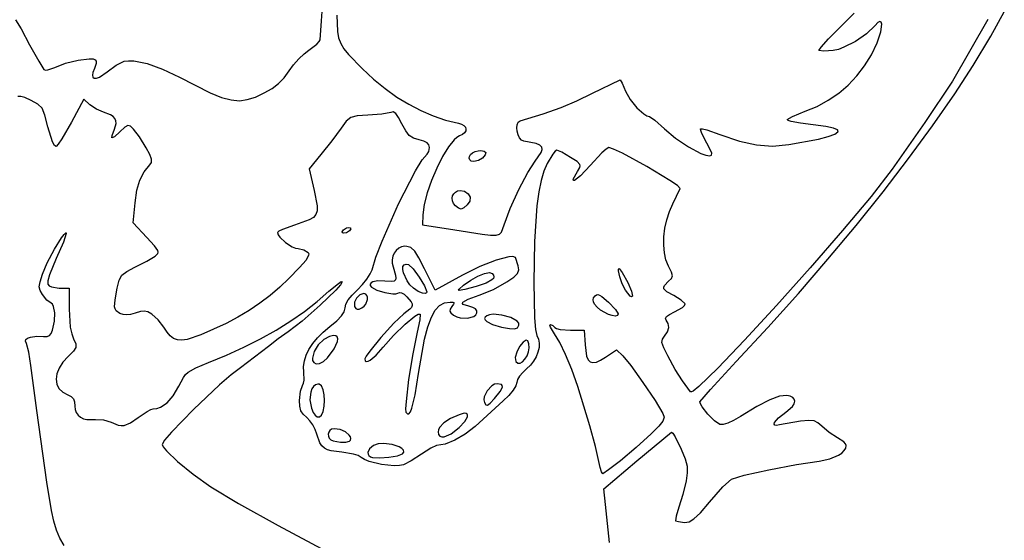
# Model space of a CAD drawing. Extents: x -97 to 313, y -48 to 345.
# Drawn here: x 74 to 299, y 71 to 190 of the extents above; entities that cross this region are included whole.
import ezdxf

# ---------------------------------------------------------------- set-up
doc = ezdxf.new("R2010")
doc.units = 0

msp = doc.modelspace()

# ---------------------------------------------------------------- linework, layer by layer
at = {"layer": 'Layer 1'}
for p, q in [((142.636875, 190.240625), (142.877282, 193.423772)), ((146.147014, 191.484167), (146.310977, 187.783822)), ((258.625068, 186.087482), (264.468681, 192.004514)), ((295.727332, 186.733994), (298.79628, 192.269014)), ((72.742688, 190.417455), (73.990064, 188.376083)), ((142.381111, 185.901458), (142.636875, 190.240625)), ((269.231181, 189.191111), (267.297923, 187.283302)), ((269.841355, 189.829478), (269.231181, 189.191111)), ((270.305037, 190.059017), (269.841355, 189.829478)), ((270.617125, 189.920975), (270.305037, 190.059017)), ((270.592798, 187.71381), (270.772515, 189.456595)), ((270.772515, 189.456595), (270.617125, 189.920975)), ((295.028056, 190.558125), (286.940639, 176.411736)), ((73.990064, 188.376083), (75.935417, 184.76375)), ((146.310977, 187.783822), (146.590458, 186.35708)), ((267.297923, 187.283302), (264.793553, 185.524594)), ((269.725069, 185.160625), (270.592798, 187.71381)), ((75.935417, 184.76375), (78.008922, 180.972502)), ((139.805833, 183.546667), (141.58304, 184.88149)), ((141.58304, 184.88149), (142.147238, 185.469322)), ((142.147238, 185.469322), (142.381111, 185.901458)), ((146.590458, 186.35708), (147.067851, 185.073892)), ((147.067851, 185.073892), (147.79284, 183.830209)), ((256.938044, 184.197614), (258.625068, 186.087482)), ((264.793553, 185.524594), (262.122336, 184.159371)), ((268.395293, 182.434595), (269.725069, 185.160625)), ((291.667128, 179.982342), (295.727332, 186.733994)), ((137.454849, 181.502006), (138.683626, 182.687719)), ((138.683626, 182.687719), (139.805833, 183.546667)), ((147.79284, 183.830209), (148.815106, 182.521982)), ((148.815106, 182.521982), (151.950208, 179.295694)), ((256.425347, 183.396736), (256.938044, 184.197614)), ((257.545365, 183.244372), (256.425347, 183.396736)), ((259.688542, 183.432014), (257.545365, 183.244372)), ((260.850494, 183.700685), (259.688542, 183.432014)), ((262.122336, 184.159371), (260.850494, 183.700685)), ((266.843131, 179.915272), (268.395293, 182.434595)), ((78.008922, 180.972502), (79.172153, 179.084028)), ((81.685694, 179.577917), (84.155083, 180.53504)), ((84.155083, 180.53504), (87.041596, 181.239248)), ((87.041596, 181.239248), (89.567468, 181.544943)), ((89.567468, 181.544943), (90.452111, 181.502849)), ((90.452111, 181.502849), (90.954931, 181.306528)), ((91.166614, 180.489529), (90.778542, 179.295694)), ((90.954931, 181.306528), (91.137062, 180.965755)), ((91.137062, 180.965755), (91.166614, 180.489529)), ((95.740779, 180.088361), (97.534236, 180.962569)), ((97.534236, 180.962569), (98.551404, 181.095034)), ((98.551404, 181.095034), (99.781253, 181.04449)), ((99.781253, 181.04449), (102.775125, 180.423895)), ((102.775125, 180.423895), (106.308119, 179.159824)), ((135.272639, 178.775347), (136.268266, 180.145794)), ((136.268266, 180.145794), (137.454849, 181.502006)), ((79.172153, 179.084028), (79.528839, 178.956228)), ((79.528839, 178.956228), (80.12108, 179.006157)), ((80.12108, 179.006157), (81.685694, 179.577917)), ((90.399019, 178.428553), (90.280792, 177.769279)), ((90.778542, 179.295694), (90.399019, 178.428553)), ((91.919069, 177.341997), (93.653681, 178.546042)), ((93.653681, 178.546042), (95.740779, 180.088361)), ((106.308119, 179.159824), (110.1725, 177.311319)), ((134.115356, 177.166689), (135.272639, 178.775347)), ((151.950208, 179.295694), (154.58792, 176.871324)), ((265.075712, 177.609348), (266.843131, 179.915272)), ((287.478611, 173.501319), (291.667128, 179.982342)), ((90.280792, 177.769279), (90.398771, 177.324429)), ((90.398771, 177.324429), (90.72787, 177.100561)), ((90.72787, 177.100561), (91.242999, 177.104231)), ((91.242999, 177.104231), (91.919069, 177.341997)), ((110.1725, 177.311319), (117.218207, 173.749983)), ((131.403783, 174.758098), (132.8685, 175.865529)), ((132.8685, 175.865529), (134.115356, 177.166689)), ((154.58792, 176.871324), (157.237221, 174.704781)), ((204.664028, 173.633611), (210.952292, 176.720417)), ((210.952292, 176.720417), (211.411933, 175.96441)), ((211.411933, 175.96441), (212.204653, 174.145139)), ((263.10016, 175.523515), (265.075712, 177.609348)), ((286.940639, 176.411736), (280.659284, 166.978464)), ((117.218207, 173.749983), (119.812455, 172.705773)), ((127.554321, 172.78609), (129.592917, 173.730625)), ((129.592917, 173.730625), (131.403783, 174.758098)), ((157.237221, 174.704781), (159.909068, 172.789854)), ((201.059305, 171.893806), (204.664028, 173.633611)), ((212.204653, 174.145139), (213.278515, 172.221972)), ((258.553168, 172.038889), (260.923604, 173.664465)), ((260.923604, 173.664465), (263.10016, 175.523515)), ((282.380682, 166.181321), (287.478611, 173.501319)), ((73.895882, 172.935612), (73.205182, 172.894309)), ((74.869926, 172.651226), (73.895882, 172.935612)), ((76.270556, 172.019653), (74.869926, 172.651226)), ((77.834584, 171.167149), (76.270556, 172.019653)), ((78.783891, 170.207187), (77.834584, 171.167149)), ((88.344375, 172.301875), (85.530972, 167.001389)), ((89.720208, 171.014236), (88.344375, 172.301875)), ((119.812455, 172.705773), (121.990808, 172.115245)), ((121.990808, 172.115245), (123.905649, 171.950433)), ((123.905649, 171.950433), (125.709359, 172.183371)), ((125.709359, 172.183371), (127.554321, 172.78609)), ((159.909068, 172.789854), (162.614418, 171.120332)), ((162.614418, 171.120332), (165.36423, 169.690005)), ((197.48557, 170.410284), (201.059305, 171.893806)), ((213.278515, 172.221972), (214.797036, 170.343244)), ((255.995981, 170.65348), (258.553168, 172.038889)), ((79.440055, 168.634308), (78.783891, 170.207187)), ((91.205281, 169.983255), (89.720208, 171.014236)), ((92.842292, 169.303264), (91.205281, 169.983255)), ((94.461436, 168.699124), (92.842292, 169.303264)), ((156.499171, 168.894173), (153.229028, 168.624167)), ((158.494236, 169.276806), (156.499171, 168.894173)), ((159.092916, 169.361324), (158.494236, 169.276806)), ((159.665009, 169.008107), (159.092916, 169.361324)), ((160.295535, 168.129986), (159.665009, 169.008107)), ((165.36423, 169.690005), (168.169459, 168.492662)), ((188.109931, 167.327708), (193.36254, 168.961949)), ((193.36254, 168.961949), (197.48557, 170.410284)), ((214.797036, 170.343244), (216.37756, 168.916869)), ((216.37756, 168.916869), (217.071493, 168.500788)), ((250.356435, 168.352898), (253.259167, 169.514931)), ((253.259167, 169.514931), (255.995981, 170.65348)), ((80.124653, 165.943056), (79.440055, 168.634308)), ((85.530972, 167.001389), (83.330854, 163.184883)), ((95.023078, 168.306059), (94.461436, 168.699124)), ((95.42015, 167.851472), (95.023078, 168.306059)), ((95.373472, 165.405069), (95.722729, 166.755167)), ((95.653188, 167.334723), (95.42015, 167.851472)), ((95.722729, 166.755167), (95.653188, 167.334723)), ((148.320377, 167.246288), (147.170069, 165.652014)), ((149.347729, 168.09462), (148.320377, 167.246288)), ((150.80099, 168.464688), (149.347729, 168.09462)), ((153.229028, 168.624167), (150.80099, 168.464688)), ((161.069514, 166.639792), (160.295535, 168.129986)), ((161.923461, 165.02659), (161.069514, 166.639792)), ((168.169459, 168.492662), (171.041063, 167.522092)), ((171.041063, 167.522092), (173.99, 166.772083)), ((173.99, 166.772083), (174.709887, 166.546041)), ((187.428334, 166.45722), (187.676437, 167.016217)), ((187.676437, 167.016217), (188.109931, 167.327708)), ((217.071493, 168.500788), (217.637431, 168.350764)), ((217.637431, 168.350764), (218.886919, 167.511419)), ((218.886919, 167.511419), (221.077014, 165.493264)), ((249.149306, 167.627569), (250.356435, 168.352898)), ((249.390961, 167.432663), (249.149306, 167.627569)), ((250.048751, 167.209395), (249.390961, 167.432663)), ((252.209653, 166.789722), (250.048751, 167.209395)), ((258.004028, 166.004792), (252.209653, 166.789722)), ((280.659284, 166.978464), (273.173472, 156.276944)), ((81.141774, 162.554136), (80.124653, 165.943056)), ((94.786723, 163.978742), (95.373472, 165.405069)), ((96.581736, 164.822986), (95.343619, 163.711164)), ((97.716398, 165.867911), (96.581736, 164.822986)), ((98.427148, 166.279317), (97.716398, 165.867911)), ((98.995712, 166.112487), (98.427148, 166.279317)), ((99.703819, 165.422708), (98.995712, 166.112487)), ((101.035666, 163.650124), (99.703819, 165.422708)), ((147.170069, 165.652014), (145.035671, 162.735549)), ((162.728369, 164.004877), (161.923461, 165.02659)), ((174.709887, 166.546041), (175.236378, 166.233857)), ((175.370571, 164.59782), (174.901719, 164.210516)), ((175.236378, 166.233857), (175.567584, 165.859236)), ((175.636571, 165.017512), (175.370571, 164.59782)), ((175.567584, 165.859236), (175.701612, 165.445886)), ((175.701612, 165.445886), (175.636571, 165.017512)), ((187.349973, 165.736286), (187.428334, 166.45722)), ((187.425705, 164.938985), (187.349973, 165.736286)), ((187.639883, 164.150887), (187.425705, 164.938985)), ((221.077014, 165.493264), (223.62035, 163.33493)), ((229.368958, 165.155498), (229.358472, 165.510903)), ((229.358472, 165.510903), (229.807565, 165.509337)), ((229.635196, 164.425335), (229.368958, 165.155498)), ((230.751944, 162.265347), (229.635196, 164.425335)), ((229.807565, 165.509337), (230.792364, 165.267513)), ((230.792364, 165.267513), (233.785833, 164.232083)), ((259.743062, 165.673889), (258.004028, 166.004792)), ((260.647334, 165.273297), (259.743062, 165.673889)), ((260.023248, 164.298578), (260.734757, 164.811899)), ((260.792032, 165.049643), (260.647334, 165.273297)), ((260.734757, 164.811899), (260.792032, 165.049643)), ((276.910071, 158.710599), (282.380682, 166.181321)), ((81.59996, 161.683797), (81.141774, 162.554136)), ((83.330854, 163.184883), (82.493626, 161.967822)), ((94.761027, 163.421928), (94.786723, 163.978742)), ((95.343619, 163.711164), (94.761027, 163.421928)), ((102.587778, 161.154097), (101.035666, 163.650124)), ((145.035671, 162.735549), (142.548681, 159.619514)), ((163.680603, 163.387809), (162.728369, 164.004877)), ((164.976528, 162.988542), (163.680603, 163.387809)), ((166.076186, 162.667722), (164.976528, 162.988542)), ((166.823451, 162.283322), (166.076186, 162.667722)), ((167.249181, 161.81497), (166.823451, 162.283322)), ((173.03563, 163.014162), (171.712017, 161.378156)), ((173.653671, 163.554757), (173.03563, 163.014162)), ((174.228125, 163.879306), (173.653671, 163.554757)), ((174.901719, 164.210516), (174.228125, 163.879306)), ((187.976856, 163.45756), (187.639883, 164.150887)), ((188.420977, 162.944575), (187.976856, 163.45756)), ((188.956597, 162.6975), (188.420977, 162.944575)), ((191.745802, 162.125499), (188.956597, 162.6975)), ((192.562567, 161.76824), (191.745802, 162.125499)), ((223.62035, 163.33493), (226.596506, 161.351753)), ((231.561331, 160.809337), (230.751944, 162.265347)), ((233.785833, 164.232083), (238.244243, 162.696576)), ((238.244243, 162.696576), (242.156471, 161.826146)), ((249.546181, 161.90375), (256.27509, 163.151706)), ((256.27509, 163.151706), (258.530721, 163.74222)), ((258.530721, 163.74222), (260.023248, 164.298578)), ((81.985556, 161.453958), (81.59996, 161.683797)), ((82.493626, 161.967822), (81.985556, 161.453958)), ((103.418285, 159.598181), (102.587778, 161.154097)), ((166.802153, 159.698889), (167.21339, 160.300333)), ((167.21339, 160.300333), (167.384236, 161.242292)), ((167.384236, 161.242292), (167.249181, 161.81497)), ((171.712017, 161.378156), (170.343743, 159.157929)), ((176.764846, 159.627317), (177.199356, 160.025578)), ((177.199356, 160.025578), (177.783183, 160.336337)), ((177.783183, 160.336337), (178.496736, 160.510278)), ((178.496736, 160.510278), (179.131736, 160.545556)), ((179.131736, 160.545556), (179.897899, 160.434738)), ((179.131736, 160.545556), (179.131736, 160.545556)), ((179.897899, 160.434738), (180.219646, 160.102314)), ((180.219646, 160.102314), (180.087837, 159.561562)), ((191.505417, 158.137847), (192.89273, 160.071975)), ((193.015353, 161.325759), (192.562567, 161.76824)), ((192.89273, 160.071975), (193.120096, 160.769766)), ((193.120096, 160.769766), (193.015353, 161.325759)), ((196.127827, 160.383275), (195.603375, 159.725486)), ((196.470764, 160.624931), (196.127827, 160.383275)), ((197.62964, 160.140275), (196.470764, 160.624931)), ((199.636944, 158.975694), (197.62964, 160.140275)), ((206.79486, 159.995796), (204.081944, 157.114792)), ((207.784308, 160.884741), (206.79486, 159.995796)), ((208.341736, 161.224653), (207.784308, 160.884741)), ((209.435056, 160.884309), (208.341736, 161.224653)), ((211.469927, 159.921851), (209.435056, 160.884309)), ((217.023782, 156.899655), (211.469927, 159.921851)), ((226.596506, 161.351753), (229.405833, 159.900339)), ((229.405833, 159.900339), (230.560545, 159.485482)), ((231.928087, 159.913763), (231.561331, 160.809337)), ((231.880956, 159.461967), (231.928087, 159.913763)), ((242.156471, 161.826146), (245.823468, 161.5766)), ((245.823468, 161.5766), (249.546181, 161.90375)), ((103.813471, 158.552117), (103.418285, 159.598181)), ((103.452083, 157.291181), (103.811887, 157.841314)), ((103.811887, 157.841314), (103.813471, 158.552117)), ((142.548681, 159.619514), (139.814653, 156.365139)), ((164.170694, 155.893749), (165.727782, 158.44801)), ((165.727782, 158.44801), (166.802153, 159.698889)), ((170.343743, 159.157929), (169.017267, 156.540121)), ((176.422146, 158.765569), (176.499245, 159.190875)), ((176.55314, 158.400717), (176.422146, 158.765569)), ((176.499245, 159.190875), (176.764846, 159.627317)), ((176.91182, 158.145639), (176.55314, 158.400717)), ((177.517778, 158.049653), (176.91182, 158.145639)), ((178.594961, 158.278366), (177.517778, 158.049653)), ((179.493333, 158.825764), (178.594961, 158.278366)), ((180.087837, 159.561562), (179.493333, 158.825764)), ((189.822384, 155.545822), (191.505417, 158.137847)), ((195.603375, 159.725486), (194.292361, 157.564583)), ((201.11275, 158.00498), (199.636944, 158.975694)), ((201.77241, 157.334352), (201.11275, 158.00498)), ((230.560545, 159.485482), (231.448681, 159.337292)), ((231.448681, 159.337292), (231.880956, 159.461967)), ((271.088898, 151.116146), (276.910071, 158.710599)), ((101.107694, 153.75038), (102.08996, 155.643329)), ((102.08996, 155.643329), (103.452083, 157.291181)), ((139.814653, 156.365139), (140.97, 151.382153)), ((160.290035, 148.308645), (164.170694, 155.893749)), ((169.017267, 156.540121), (167.819044, 153.711373)), ((187.762592, 151.59871), (189.822384, 155.545822)), ((193.496614, 155.790625), (192.867296, 153.703724)), ((194.292361, 157.564583), (193.496614, 155.790625)), ((200.253162, 153.992712), (201.197986, 155.721319)), ((201.197986, 155.721319), (201.754598, 156.670801)), ((201.754598, 156.670801), (201.839521, 157.020005)), ((201.839521, 157.020005), (201.77241, 157.334352)), ((204.081944, 157.114792), (201.883883, 154.780244)), ((222.322222, 153.696192), (217.023782, 156.899655)), ((273.173472, 156.276944), (268.318552, 150.057915)), ((100.444342, 151.453838), (101.107694, 153.75038)), ((167.819044, 153.711373), (166.835532, 150.858327)), ((192.867296, 153.703724), (192.361813, 151.12852)), ((200.256185, 153.676026), (200.253162, 153.992712)), ((200.544708, 153.709285), (200.256185, 153.676026)), ((201.883883, 154.780244), (200.544708, 153.709285)), ((224.037824, 152.507148), (222.322222, 153.696192)), ((100.038958, 148.595208), (100.444342, 151.453838)), ((140.97, 151.382153), (141.66016, 147.902151)), ((166.835532, 150.858327), (166.153189, 148.167623)), ((172.911642, 150.650751), (173.293929, 151.033536)), ((173.293929, 151.033536), (173.788674, 151.292721)), ((173.788674, 151.292721), (174.378056, 151.399792)), ((174.378056, 151.399792), (175.383472, 151.223403)), ((174.378056, 151.399792), (174.378056, 151.399792)), ((175.383472, 151.223403), (176.230665, 150.658679)), ((185.803709, 147.278736), (187.762592, 151.59871)), ((192.361813, 151.12852), (191.937569, 147.889653)), ((222.990833, 148.339444), (224.684167, 151.849583)), ((224.684167, 151.849583), (224.037824, 152.507148)), ((264.939283, 143.424955), (271.088898, 151.116146)), ((99.615625, 144.017917), (100.038958, 148.595208)), ((172.555739, 149.628441), (172.659638, 150.172882)), ((172.617768, 149.045943), (172.555739, 149.628441)), ((172.863548, 148.453903), (172.617768, 149.045943)), ((172.659638, 150.172882), (172.911642, 150.650751)), ((176.570228, 148.96516), (176.009653, 148.0925)), ((176.230665, 150.658679), (176.635075, 149.863243)), ((176.635075, 149.863243), (176.570228, 148.96516)), ((268.318552, 150.057915), (261.827806, 142.275385)), ((141.676114, 146.754251), (141.40829, 145.88648)), ((141.66016, 147.902151), (141.676114, 146.754251)), ((156.523508, 139.810694), (160.290035, 148.308645)), ((166.153189, 148.167623), (165.858472, 145.825903)), ((173.310903, 147.880833), (172.863548, 148.453903)), ((173.993362, 147.319411), (173.310903, 147.880833)), ((174.595445, 147.161589), (173.993362, 147.319411)), ((175.229945, 147.416306), (174.595445, 147.161589)), ((176.009653, 148.0925), (175.229945, 147.416306)), ((184.423403, 143.568125), (185.803709, 147.278736)), ((191.937569, 147.889653), (191.39582, 139.760193)), ((221.605995, 144.715968), (222.208815, 146.591566)), ((222.208815, 146.591566), (222.990833, 148.339444)), ((139.82823, 144.647499), (136.533819, 143.497569)), ((140.808419, 145.212881), (139.82823, 144.647499)), ((141.40829, 145.88648), (140.808419, 145.212881)), ((165.858472, 145.825903), (165.779097, 143.576944)), ((221.186536, 142.77186), (221.605995, 144.715968)), ((102.746528, 140.666528), (99.615625, 144.017917)), ((132.936832, 142.063803), (132.626806, 141.768958)), ((133.776861, 142.488013), (132.936832, 142.063803)), ((136.533819, 143.497569), (133.776861, 142.488013)), ((147.434653, 141.910069), (147.716133, 142.411066)), ((147.510165, 141.723753), (147.434653, 141.910069)), ((147.716133, 142.411066), (148.395972, 142.836111)), ((148.395972, 142.836111), (148.933958, 142.941944)), ((149.080216, 142.149906), (148.395972, 141.724861)), ((148.933958, 142.941944), (149.246402, 142.867429)), ((148.933958, 142.941944), (148.933958, 142.941944)), ((149.366111, 142.650903), (149.080216, 142.149906)), ((149.246402, 142.867429), (149.366111, 142.650903)), ((165.779097, 143.576944), (173.178611, 142.395139)), ((173.178611, 142.395139), (179.436119, 141.420162)), ((183.360614, 141.423489), (183.82771, 141.879202)), ((183.82771, 141.879202), (184.423403, 143.568125)), ((220.954604, 140.818453), (221.186536, 142.77186)), ((261.827806, 142.275385), (254.389349, 133.689715)), ((258.483347, 135.664016), (264.939283, 143.424955)), ((81.613776, 137.955413), (83.203174, 140.537474)), ((83.658321, 139.596777), (82.038472, 135.86875)), ((83.203174, 140.537474), (83.812498, 141.356399)), ((84.322708, 141.566111), (83.658321, 139.596777)), ((83.812498, 141.356399), (84.208056, 141.707222)), ((84.208056, 141.707222), (84.260972, 141.716042)), ((84.260972, 141.716042), (84.322708, 141.566111)), ((84.260972, 141.716042), (84.260972, 141.716042)), ((104.488842, 138.759231), (102.746528, 140.666528)), ((132.626806, 141.768958), (132.766068, 141.28651)), ((132.766068, 141.28651), (133.153232, 140.717616)), ((133.153232, 140.717616), (134.432912, 139.506371)), ((147.716132, 141.626619), (147.510165, 141.723753)), ((148.395972, 141.724861), (147.716132, 141.626619)), ((155.109085, 136.115375), (156.523508, 139.810694)), ((179.436119, 141.420162), (181.318669, 141.209901)), ((181.318669, 141.209901), (182.575551, 141.205699)), ((182.575551, 141.205699), (183.360614, 141.423489)), ((191.39582, 139.760193), (191.217236, 130.340431)), ((220.914362, 138.914957), (220.954604, 140.818453)), ((79.980963, 134.881235), (81.613776, 137.955413)), ((105.275354, 137.652614), (104.488842, 138.759231)), ((105.359125, 137.285408), (105.275354, 137.652614)), ((134.432912, 139.506371), (135.98914, 138.506993)), ((135.98914, 138.506993), (136.721989, 138.202931)), ((136.721989, 138.202931), (137.345208, 138.09125)), ((137.345208, 138.09125), (138.65684, 137.837203)), ((138.65684, 137.837203), (139.620625, 137.226944)), ((159.739799, 137.688459), (159.280132, 137.072484)), ((160.31774, 138.173155), (159.739799, 137.688459)), ((160.993998, 138.496704), (160.31774, 138.173155)), ((161.748611, 138.629236), (160.993998, 138.496704)), ((162.171944, 138.611597), (161.748611, 138.629236)), ((161.748611, 138.629236), (161.748611, 138.629236)), ((163.112886, 138.31602), (162.171944, 138.611597)), ((163.981737, 137.516942), (163.112886, 138.31602)), ((164.962132, 135.984167), (163.981737, 137.516942)), ((221.069974, 137.120583), (220.914362, 138.914957)), ((82.038472, 135.86875), (80.517786, 132.087972)), ((99.994861, 133.840278), (102.725729, 135.242663)), ((102.725729, 135.242663), (104.607431, 136.380278)), ((104.607431, 136.380278), (105.262678, 136.981391)), ((105.262678, 136.981391), (105.359125, 137.285408)), ((139.133569, 135.484242), (137.679744, 133.772148)), ((139.732901, 136.570587), (139.133569, 135.484242)), ((139.620625, 137.226944), (139.756784, 136.940279)), ((139.756784, 136.940279), (139.732901, 136.570587)), ((154.234444, 133.267014), (155.109085, 136.115375)), ((158.9587, 136.355101), (158.795461, 135.566178)), ((158.795461, 135.566178), (158.810376, 134.735586)), ((159.280132, 137.072484), (158.9587, 136.355101)), ((166.237708, 133.4875), (164.962132, 135.984167)), ((182.617148, 135.472772), (178.909393, 134.010184)), ((185.4906, 136.222742), (182.617148, 135.472772)), ((186.448503, 136.274346), (185.4906, 136.222742)), ((186.998681, 136.080417), (186.448503, 136.274346)), ((187.660139, 134.157778), (186.998681, 136.080417)), ((221.425604, 135.494541), (221.069974, 137.120583)), ((221.985417, 134.096042), (221.425604, 135.494541)), ((251.743211, 127.860323), (258.483347, 135.664016)), ((78.845833, 132.235139), (79.980963, 134.881235)), ((97.053317, 132.009902), (98.136435, 132.88411)), ((98.136435, 132.88411), (99.994861, 133.840278)), ((137.679744, 133.772148), (135.228542, 131.238542)), ((153.831777, 132.30875), (154.234444, 133.267014)), ((158.810376, 134.735586), (159.023403, 133.893194)), ((159.023403, 133.893194), (159.627161, 131.991261)), ((161.249683, 133.33611), (161.297694, 133.983372)), ((161.397462, 132.535709), (161.249683, 133.33611)), ((161.297694, 133.983372), (161.553931, 134.415948)), ((161.553931, 134.415948), (162.030833, 134.572292)), ((162.030833, 134.572292), (162.595278, 134.448819)), ((162.030833, 134.572292), (162.030833, 134.572292)), ((162.595278, 134.448819), (163.617012, 133.470486)), ((163.617012, 133.470486), (165.003525, 131.57457)), ((168.636597, 128.557431), (166.237708, 133.4875)), ((178.909393, 134.010184), (174.898403, 132.014653)), ((187.496016, 132.427046), (187.783195, 133.209646)), ((187.783195, 133.209646), (187.660139, 134.157778)), ((210.568361, 133.021892), (210.572903, 133.433415)), ((210.868696, 131.668211), (210.568361, 133.021892)), ((210.572903, 133.433415), (210.705347, 133.584514)), ((210.705347, 133.584514), (211.430478, 132.638888)), ((210.705347, 133.584514), (210.705347, 133.584514)), ((222.674056, 132.7171), (221.985417, 134.096042)), ((254.389349, 133.689715), (246.691295, 125.061271)), ((78.318324, 130.519099), (78.845833, 132.235139)), ((80.135262, 130.730873), (80.089375, 129.986181)), ((80.517786, 132.087972), (80.135262, 130.730873)), ((95.973194, 129.024861), (96.435554, 130.847028)), ((96.435554, 130.847028), (97.053317, 132.009902)), ((135.228542, 131.238542), (133.13462, 129.250327)), ((152.070253, 129.874099), (153.07442, 131.12764)), ((153.07442, 131.12764), (153.831777, 132.30875)), ((155.565219, 130.760724), (154.385306, 130.499181)), ((157.153681, 130.674097), (155.565219, 130.760724)), ((158.781833, 130.535501), (157.153681, 130.674097)), ((159.27775, 130.653986), (158.781833, 130.535501)), ((159.576482, 130.923293), (159.27775, 130.653986)), ((159.689222, 131.362643), (159.576482, 130.923293)), ((159.627161, 131.991261), (159.689222, 131.362643)), ((162.230635, 130.721685), (161.397462, 132.535709)), ((162.891153, 129.831157), (162.230635, 130.721685)), ((165.003525, 131.57457), (166.224404, 129.556942)), ((174.898403, 132.014653), (168.636597, 128.557431)), ((175.110069, 129.721597), (176.799775, 130.906277)), ((176.799775, 130.906277), (178.448785, 131.821482)), ((178.448785, 131.821482), (179.914515, 132.409938)), ((179.914515, 132.409938), (181.054375, 132.614375)), ((181.651913, 130.930308), (180.328191, 130.205224)), ((181.054375, 132.614375), (181.689375, 132.420347)), ((181.054375, 132.614375), (181.054375, 132.614375)), ((181.977698, 131.290232), (181.651913, 130.930308)), ((181.689375, 132.420347), (181.989877, 132.030184)), ((182.088168, 131.655168), (181.977698, 131.290232)), ((181.989877, 132.030184), (182.088168, 131.655168)), ((185.076042, 130.488889), (186.644875, 131.592589)), ((186.644875, 131.592589), (187.496016, 132.427046)), ((211.457773, 130.024729), (210.868696, 131.668211)), ((211.430478, 132.638888), (212.716181, 130.365417)), ((221.123042, 129.65203), (222.029514, 130.612361)), ((222.029514, 130.612361), (222.691367, 131.278027)), ((222.907794, 131.878684), (222.674056, 132.7171)), ((222.691367, 131.278027), (222.907794, 131.878684)), ((78.143966, 129.387103), (78.318324, 130.519099)), ((78.324951, 128.510549), (78.143966, 129.387103)), ((78.863472, 127.560833), (78.324951, 128.510549)), ((80.089375, 129.986181), (80.395117, 129.61494)), ((80.395117, 129.61494), (80.966536, 129.328157)), ((80.966536, 129.328157), (82.70875, 129.077778)), ((82.70875, 129.077778), (84.984167, 129.077778)), ((84.984167, 129.077778), (84.984167, 124.218264)), ((95.459027, 126.379325), (95.973194, 129.024861)), ((133.13462, 129.250327), (130.920511, 127.370061)), ((141.697479, 125.994292), (144.374306, 128.336944)), ((145.925725, 128.610385), (142.381914, 125.147714)), ((144.374306, 128.336944), (146.535205, 130.151368)), ((147.026702, 129.843255), (145.925725, 128.610385)), ((146.535205, 130.151368), (147.192995, 130.550309)), ((147.434653, 130.515347), (147.026702, 129.843255)), ((147.192995, 130.550309), (147.434653, 130.515347)), ((149.699474, 127.465454), (150.927153, 128.698542)), ((150.927153, 128.698542), (152.070253, 129.874099)), ((154.012975, 130.266493), (153.820085, 129.981138)), ((153.820085, 129.981138), (153.832402, 129.654575)), ((153.832402, 129.654575), (154.075694, 129.298264)), ((154.385306, 130.499181), (154.012975, 130.266493)), ((154.075694, 129.298264), (155.32047, 128.595588)), ((155.32047, 128.595588), (157.182966, 128.019507)), ((163.697708, 129.033681), (162.891153, 129.831157)), ((164.779318, 128.286742), (163.697708, 129.033681)), ((166.224404, 129.556942), (166.749236, 128.213472)), ((174.006127, 128.615919), (174.116518, 128.847717)), ((174.178213, 128.518584), (174.006127, 128.615919)), ((174.116518, 128.847717), (175.110069, 129.721597)), ((175.444464, 128.720402), (174.178213, 128.518584)), ((178.064583, 129.439375), (175.444464, 128.720402)), ((180.328191, 130.205224), (178.064583, 129.439375)), ((178.7525, 127.419722), (181.977513, 128.765016)), ((181.977513, 128.765016), (185.076042, 130.488889)), ((191.217236, 130.340431), (191.401023, 122.280331)), ((212.187014, 128.592708), (211.457773, 130.024729)), ((213.262086, 127.249308), (212.187014, 128.592708)), ((212.716181, 130.365417), (213.590917, 128.349905)), ((213.590917, 128.349905), (213.75147, 127.239788)), ((220.9476, 129.269617), (221.123042, 129.65203)), ((220.96916, 128.919801), (220.9476, 129.269617)), ((221.638702, 128.220259), (220.96916, 128.919801)), ((79.875294, 126.331141), (78.863472, 127.560833)), ((80.839028, 125.611736), (79.875294, 126.331141)), ((95.362809, 124.798165), (95.459027, 126.379325)), ((130.920511, 127.370061), (128.585576, 125.597551)), ((148.256333, 125.355687), (148.804404, 126.34465)), ((148.804404, 126.34465), (149.699474, 127.465454)), ((150.643317, 126.76822), (150.204987, 125.819447)), ((151.406568, 127.498144), (150.643317, 126.76822)), ((152.338264, 127.790139), (151.406568, 127.498144)), ((152.771553, 127.68391), (152.338264, 127.790139)), ((152.338264, 127.790139), (152.338264, 127.790139)), ((153.053811, 127.397179), (152.771553, 127.68391)), ((152.796834, 125.404091), (153.190095, 126.473984)), ((153.191254, 126.97789), (153.053811, 127.397179)), ((153.190095, 126.473984), (153.191254, 126.97789)), ((157.182966, 128.019507), (158.995542, 127.727822)), ((158.995542, 127.727822), (159.674472, 127.737941)), ((159.674472, 127.737941), (160.090556, 127.878333)), ((160.090556, 127.878333), (160.503456, 128.06488)), ((160.503456, 128.06488), (160.984506, 127.992556)), ((160.984506, 127.992556), (161.541134, 127.658069)), ((161.541134, 127.658069), (162.180764, 127.058125)), ((162.180764, 127.058125), (163.152963, 125.8939)), ((165.761078, 127.870638), (164.779318, 128.286742)), ((166.474035, 127.831002), (165.761078, 127.870638)), ((166.676915, 127.966622), (166.474035, 127.831002)), ((166.749236, 128.213472), (166.676915, 127.966622)), ((175.012148, 125.837996), (176.210107, 126.511657)), ((176.210107, 126.511657), (178.7525, 127.419722)), ((204.773782, 126.396171), (204.898756, 126.833961)), ((204.8519, 125.914531), (204.773782, 126.396171)), ((204.898756, 126.833961), (205.228472, 127.260972)), ((205.228472, 127.260972), (205.522993, 127.483939)), ((205.522993, 127.483939), (205.845833, 127.560833)), ((205.845833, 127.560833), (206.26842, 127.461513)), ((205.845833, 127.560833), (205.845833, 127.560833)), ((206.26842, 127.461513), (206.791404, 127.154356)), ((206.791404, 127.154356), (208.271181, 125.858681)), ((213.584004, 127.091203), (213.262086, 127.249308)), ((213.75147, 127.239788), (213.584004, 127.091203)), ((223.2025, 127.357986), (221.638702, 128.220259)), ((224.945462, 126.319515), (223.2025, 127.357986)), ((225.795417, 125.479444), (224.945462, 126.319515)), ((244.740995, 120.040866), (251.743211, 127.860323)), ((81.169686, 125.35261), (80.839028, 125.611736)), ((81.420701, 124.880971), (81.169686, 125.35261)), ((81.677449, 123.431021), (81.420701, 124.880971)), ((84.984167, 124.218264), (85.239443, 120.119297)), ((95.484425, 124.285289), (95.362809, 124.798165)), ((95.726123, 123.892783), (95.484425, 124.285289)), ((96.590556, 123.274583), (95.726123, 123.892783)), ((126.129174, 123.9326), (123.550667, 122.375016)), ((128.585576, 125.597551), (126.129174, 123.9326)), ((142.381914, 125.147714), (138.277667, 121.498131)), ((138.780363, 123.725744), (141.697479, 125.994292)), ((147.876139, 123.654891), (148.069653, 124.518125)), ((148.069653, 124.518125), (148.256333, 125.355687)), ((150.204987, 125.819447), (150.248056, 124.870903)), ((150.248056, 124.870903), (150.493916, 124.413993)), ((150.493916, 124.413993), (150.816087, 124.219673)), ((150.816087, 124.219673), (151.273166, 124.276002)), ((151.273166, 124.276002), (151.92375, 124.571042)), ((151.92375, 124.571042), (152.417163, 124.93399)), ((152.417163, 124.93399), (152.796834, 125.404091)), ((162.870416, 124.221117), (161.519306, 123.142292)), ((163.234478, 124.646459), (162.870416, 124.221117)), ((163.152963, 125.8939), (163.369728, 125.447209)), ((163.398908, 125.043275), (163.234478, 124.646459)), ((163.369728, 125.447209), (163.398908, 125.043275)), ((167.787098, 122.377403), (168.674655, 123.986067)), ((168.674655, 123.986067), (169.675926, 125.064455)), ((169.675926, 125.064455), (170.816079, 125.669636)), ((170.816079, 125.669636), (172.120278, 125.858681)), ((172.08572, 124.259866), (172.007547, 123.812443)), ((172.481875, 124.826806), (172.08572, 124.259866)), ((172.120278, 125.858681), (172.723918, 125.822535)), ((172.884587, 125.363296), (172.481875, 124.826806)), ((172.723918, 125.822535), (172.971978, 125.676306)), ((172.971978, 125.676306), (172.884587, 125.363296)), ((174.89559, 125.565901), (175.012148, 125.837996)), ((175.089052, 125.324607), (174.89559, 125.565901)), ((176.37125, 124.897361), (175.089052, 125.324607)), ((177.275825, 124.635156), (176.37125, 124.897361)), ((177.873018, 124.306012), (177.275825, 124.635156)), ((178.177938, 123.895512), (177.873018, 124.306012)), ((178.205694, 123.389236), (178.177938, 123.895512)), ((205.131458, 125.355972), (204.8519, 125.914531)), ((205.694524, 124.674233), (205.131458, 125.355972)), ((206.460572, 124.03903), (205.694524, 124.674233)), ((208.258804, 123.047866), (206.460572, 124.03903)), ((208.271181, 125.858681), (209.860662, 124.165343)), ((209.860662, 124.165343), (210.520139, 123.159931)), ((223.396528, 123.609722), (225.179489, 124.643666)), ((225.179489, 124.643666), (225.67256, 125.11637)), ((225.67256, 125.11637), (225.795417, 125.479444)), ((246.691295, 125.061271), (239.421761, 117.150415)), ((81.596566, 121.523616), (81.677449, 123.431021)), ((97.315207, 122.990473), (96.590556, 123.274583)), ((98.093466, 122.909527), (97.315207, 122.990473)), ((98.991191, 123.033158), (98.093466, 122.909527)), ((100.074236, 123.362778), (98.991191, 123.033158)), ((101.252863, 123.727323), (100.074236, 123.362778)), ((102.152156, 123.812435), (101.252863, 123.727323)), ((102.962785, 123.604368), (102.152156, 123.812435)), ((103.875417, 123.089375), (102.962785, 123.604368)), ((105.345351, 121.784331), (103.875417, 123.089375)), ((106.609444, 120.134861), (105.345351, 121.784331)), ((123.550667, 122.375016), (120.849414, 120.924603)), ((135.633978, 121.537715), (138.780363, 123.725744)), ((144.559514, 120.249514), (146.174793, 121.583592)), ((146.174793, 121.583592), (147.262427, 122.697716)), ((147.262427, 122.697716), (147.876139, 123.654891)), ((161.519306, 123.142292), (159.241663, 121.010562)), ((161.791051, 120.78276), (164.048242, 122.614074)), ((164.048242, 122.614074), (164.810527, 123.062717)), ((165.155415, 121.76931), (164.570833, 119.014792)), ((164.810527, 123.062717), (165.214653, 123.098194)), ((165.214653, 123.098194), (165.155415, 121.76931)), ((166.98809, 120.181395), (167.787098, 122.377403)), ((172.007547, 123.812443), (172.267961, 123.382722)), ((172.267961, 123.382722), (172.887569, 122.868889)), ((172.887569, 122.868889), (173.580884, 122.485719)), ((173.580884, 122.485719), (174.380195, 122.24174)), ((174.380195, 122.24174), (176.068498, 122.149093)), ((176.068498, 122.149093), (177.495868, 122.546432)), ((177.495868, 122.546432), (177.969013, 122.914933)), ((177.969013, 122.914933), (178.205694, 123.389236)), ((180.093626, 122.447183), (179.979417, 122.130916)), ((179.979417, 122.130916), (180.100985, 121.796265)), ((180.454653, 122.736597), (180.093626, 122.447183)), ((180.100985, 121.796265), (180.447285, 121.4517)), ((181.098415, 122.967247), (180.454653, 122.736597)), ((181.901042, 123.062917), (181.098415, 122.967247)), ((183.938435, 122.887233), (181.901042, 123.062917)), ((181.901042, 123.062917), (181.901042, 123.062917)), ((185.954839, 122.30688), (183.938435, 122.887233)), ((187.426012, 121.47616), (185.954839, 122.30688)), ((191.401023, 122.280331), (191.628559, 119.58827)), ((209.119583, 122.761721), (208.258804, 123.047866)), ((209.840533, 122.661744), (209.119583, 122.761721)), ((210.335953, 122.782845), (209.840533, 122.661744)), ((210.520139, 123.159931), (210.335953, 122.782845)), ((221.305879, 122.126012), (221.575644, 122.551056)), ((221.447431, 121.757639), (221.305879, 122.126012)), ((221.960019, 120.962552), (221.447431, 121.757639)), ((221.575644, 122.551056), (222.268576, 123.042412)), ((222.268576, 123.042412), (223.396528, 123.609722)), ((80.867868, 118.659795), (81.165347, 119.420486)), ((81.165347, 119.420486), (81.596566, 121.523616)), ((85.239443, 120.119297), (85.549164, 118.576436)), ((107.34922, 118.99789), (106.609444, 120.134861)), ((120.849414, 120.924603), (115.076111, 118.344514)), ((128.697494, 117.428864), (132.269347, 119.436618)), ((132.269347, 119.436618), (135.633978, 121.537715)), ((138.277667, 121.498131), (135.087431, 119.032431)), ((143.060949, 118.99281), (144.559514, 120.249514)), ((159.241663, 121.010562), (156.268534, 117.746934)), ((159.126789, 118.215188), (161.791051, 120.78276)), ((166.252464, 117.340974), (166.98809, 120.181395)), ((180.447285, 121.4517), (181.769913, 120.766703)), ((181.769913, 120.766703), (183.858958, 120.143681)), ((183.858958, 120.143681), (185.658981, 119.779979)), ((185.658981, 119.779979), (186.808535, 119.716084)), ((186.808535, 119.716084), (187.475489, 119.967411)), ((187.79331, 121.015132), (187.426012, 121.47616)), ((187.475489, 119.967411), (187.827708, 120.549375)), ((187.827708, 120.549375), (187.79331, 121.015132)), ((191.628559, 119.58827), (191.946389, 118.229861)), ((194.873783, 120.543358), (194.997917, 120.708125)), ((195.007474, 120.094566), (194.873783, 120.543358)), ((194.997917, 120.708125), (195.567904, 120.518996)), ((194.997917, 120.708125), (194.997917, 120.708125)), ((195.923958, 118.617917), (195.007474, 120.094566)), ((195.567904, 120.518996), (196.038611, 120.064306)), ((196.038611, 120.064306), (196.441474, 119.814324)), ((196.441474, 119.814324), (197.244236, 119.609608)), ((197.244236, 119.609608), (199.584028, 119.420486)), ((199.584028, 119.420486), (202.732569, 119.420486)), ((202.732569, 119.420486), (202.926597, 116.104375)), ((221.782428, 119.070331), (222.069814, 120.047524)), ((222.069814, 120.047524), (221.960019, 120.962552)), ((237.498819, 112.232639), (244.740995, 120.040866)), ((75.012807, 116.906675), (75.072821, 117.306193)), ((75.072821, 117.306193), (75.429637, 117.596485)), ((75.429637, 117.596485), (76.111806, 117.824167)), ((76.111806, 117.824167), (77.608029, 118.025567)), ((77.608029, 118.025567), (79.145694, 118.000556)), ((79.145694, 118.000556), (79.915222, 117.989499)), ((79.915222, 117.989499), (80.470219, 118.196023)), ((80.470219, 118.196023), (80.867868, 118.659795)), ((85.549164, 118.576436), (85.971944, 117.436111)), ((85.971944, 117.436111), (86.49486, 116.305939)), ((108.086978, 118.14115), (107.34922, 118.99789)), ((108.869234, 117.554981), (108.086978, 118.14115)), ((109.742506, 117.22972), (108.869234, 117.554981)), ((110.753312, 117.155705), (109.742506, 117.22972)), ((111.94817, 117.323273), (110.753312, 117.155705)), ((115.076111, 118.344514), (111.94817, 117.323273)), ((124.92944, 115.520866), (128.697494, 117.428864)), ((132.787052, 117.438018), (130.580694, 115.7075)), ((135.087431, 119.032431), (132.787052, 117.438018)), ((140.678139, 116.379103), (141.764687, 117.698384)), ((141.764687, 117.698384), (143.060949, 118.99281)), ((143.218958, 117.295), (141.910039, 116.07105)), ((144.487824, 117.988767), (143.218958, 117.295)), ((145.441458, 118.238681), (144.487824, 117.988767)), ((145.944665, 118.165093), (145.441458, 118.238681)), ((145.441458, 118.238681), (145.441458, 118.238681)), ((146.261339, 117.88941), (145.944665, 118.165093)), ((146.387505, 117.432164), (146.261339, 117.88941)), ((146.319186, 116.813884), (146.387505, 117.432164)), ((156.268534, 117.746934), (153.687266, 114.605707)), ((156.739167, 115.522292), (159.126789, 118.215188)), ((164.570833, 119.014792), (163.536417, 114.034272)), ((164.870694, 109.498611), (166.252464, 117.340974)), ((189.485764, 117.13625), (188.806667, 116.721736)), ((189.833252, 116.960082), (189.485764, 117.13625)), ((189.485764, 117.13625), (189.485764, 117.13625)), ((191.946389, 118.229861), (192.307378, 117.405315)), ((192.307378, 117.405315), (192.456531, 116.465549)), ((197.149958, 116.635238), (195.923958, 118.617917)), ((220.526344, 116.606926), (220.604972, 117.389142)), ((220.604972, 117.389142), (221.103472, 118.08875)), ((221.103472, 118.08875), (221.782428, 119.070331)), ((239.421761, 117.150415), (233.268859, 110.717512)), ((75.221042, 116.351319), (75.012807, 116.906675)), ((75.745778, 114.431829), (75.221042, 116.351319)), ((86.534685, 115.495114), (85.982254, 114.649371)), ((86.49486, 116.305939), (86.534685, 115.495114)), ((120.976208, 113.719038), (124.92944, 115.520866)), ((130.580694, 115.7075), (124.124861, 110.847986)), ((139.163829, 113.717441), (139.808716, 115.047833)), ((139.808716, 115.047833), (140.678139, 116.379103)), ((141.910039, 116.07105), (140.977326, 114.536711)), ((144.021528, 113.141042), (145.583186, 115.176347)), ((145.583186, 115.176347), (146.319186, 116.813884)), ((155.140166, 113.708449), (156.739167, 115.522292)), ((187.954936, 115.714273), (187.299048, 114.415883)), ((188.806667, 116.721736), (187.954936, 115.714273)), ((190.094306, 116.271944), (189.833252, 116.960082)), ((190.017134, 114.456419), (190.176511, 115.382496)), ((190.176511, 115.382496), (190.094306, 116.271944)), ((192.40583, 115.449266), (192.16726, 114.395164)), ((192.456531, 116.465549), (192.40583, 115.449266)), ((198.485887, 113.874048), (197.149958, 116.635238)), ((202.926597, 116.104375), (203.302573, 113.479135)), ((207.600903, 113.246875), (210.096806, 114.940208)), ((210.096806, 114.940208), (211.534375, 113.582014)), ((220.919285, 115.425708), (220.526344, 116.606926)), ((221.835486, 113.529097), (220.919285, 115.425708)), ((76.208819, 111.377153), (75.745778, 114.431829)), ((84.728403, 113.414444), (83.524003, 112.099264)), ((85.982254, 114.649371), (84.728403, 113.414444)), ((116.848819, 112.029792), (120.976208, 113.719038)), ((138.750887, 112.400795), (139.163829, 113.717441)), ((140.977326, 114.536711), (140.583346, 113.060805)), ((140.583346, 113.060805), (140.63917, 112.460021)), ((143.096005, 112.284086), (144.021528, 113.141042)), ((152.883376, 113.472962), (152.585208, 112.841181)), ((152.585208, 112.841181), (152.671341, 112.440313)), ((153.687266, 114.605707), (152.883376, 113.472962)), ((153.305829, 112.328521), (153.817791, 112.593964)), ((153.817791, 112.593964), (155.140166, 113.708449)), ((163.536417, 114.034272), (162.597598, 108.148872)), ((187.299048, 114.415883), (186.964816, 113.152555)), ((186.964816, 113.152555), (187.078056, 112.250278)), ((188.64137, 112.194043), (189.194378, 112.788629)), ((189.194378, 112.788629), (189.671362, 113.567275)), ((189.671362, 113.567275), (190.017134, 114.456419)), ((191.752804, 113.341945), (191.174446, 112.328308)), ((192.16726, 114.395164), (191.752804, 113.341945)), ((199.88842, 110.460822), (198.485887, 113.874048)), ((203.302573, 113.479135), (203.649889, 112.668396)), ((203.649889, 112.668396), (204.124128, 112.179356)), ((206.463679, 112.545775), (207.600903, 113.246875)), ((211.534375, 113.582014), (213.384684, 111.321343)), ((223.551898, 110.435046), (221.835486, 113.529097)), ((77.575833, 101.076042), (76.208819, 111.377153)), ((82.662731, 110.773137), (82.144607, 109.472087)), ((83.524003, 112.099264), (82.662731, 110.773137)), ((112.180877, 109.836964), (113.908159, 110.833839)), ((113.908159, 110.833839), (116.848819, 112.029792)), ((124.124861, 110.847986), (122.018845, 109.205598)), ((138.577303, 111.110762), (138.750887, 112.400795)), ((138.650486, 109.860208), (138.577303, 111.110762)), ((140.63917, 112.460021), (140.890625, 112.012153)), ((140.890625, 112.012153), (141.490551, 111.705524)), ((141.490551, 111.705524), (142.239012, 111.800874)), ((142.239012, 111.800874), (143.096005, 112.284086)), ((152.671341, 112.440313), (152.917614, 112.273365)), ((152.917614, 112.273365), (153.305829, 112.328521)), ((187.078056, 112.250278), (187.528023, 111.851304)), ((187.528023, 111.851304), (188.067523, 111.85708)), ((188.067523, 111.85708), (188.64137, 112.194043)), ((189.573958, 110.574583), (188.687242, 109.764333)), ((190.444169, 111.392954), (189.573958, 110.574583)), ((191.174446, 112.328308), (190.444169, 111.392954)), ((201.314234, 106.52204), (199.88842, 110.460822)), ((204.124128, 112.179356), (204.740821, 112.00235)), ((204.740821, 112.00235), (205.515495, 112.127712)), ((205.515495, 112.127712), (206.463679, 112.545775)), ((213.384684, 111.321343), (216.164824, 107.455818)), ((225.230972, 107.831736), (223.551898, 110.435046)), ((233.268859, 110.717512), (228.920706, 106.522923)), ((231.631673, 105.89472), (237.498819, 112.232639)), ((82.144607, 109.472087), (81.969653, 108.232137)), ((81.969653, 108.232137), (82.137888, 107.089312)), ((110.057847, 106.605833), (111.089823, 108.580513)), ((111.089823, 108.580513), (111.591893, 109.269852)), ((111.591893, 109.269852), (112.180877, 109.836964)), ((122.018845, 109.205598), (119.364096, 106.90232)), ((138.717516, 108.022554), (138.650486, 109.860208)), ((162.597598, 108.148872), (161.999372, 103.103706)), ((164.06846, 104.612523), (164.870694, 109.498611)), ((187.511934, 108.111326), (187.342639, 107.434861)), ((187.980018, 108.915532), (187.511934, 108.111326)), ((188.687242, 109.764333), (187.980018, 108.915532)), ((82.137888, 107.089312), (82.649335, 106.079635)), ((82.649335, 106.079635), (83.504013, 105.239129)), ((108.782356, 104.409411), (110.057847, 106.605833)), ((119.364096, 106.90232), (113.431111, 101.317874)), ((137.877507, 105.458028), (138.359444, 106.791042)), ((138.359444, 106.791042), (138.587114, 107.280436)), ((138.587114, 107.280436), (138.717516, 108.022554)), ((140.483595, 106.000601), (140.222009, 105.284072)), ((140.844026, 106.56396), (140.483595, 106.000601)), ((141.292113, 106.939083), (140.844026, 106.56396)), ((141.816667, 107.090903), (141.292113, 106.939083)), ((142.125347, 107.064444), (141.816667, 107.090903)), ((141.816667, 107.090903), (141.816667, 107.090903)), ((142.654636, 106.667274), (142.125347, 107.064444)), ((143.036722, 105.81008), (142.654636, 106.667274)), ((181.632913, 106.722685), (180.561385, 105.585707)), ((182.241012, 107.063523), (181.632913, 106.722685)), ((182.853542, 107.187917), (182.241012, 107.063523)), ((183.811204, 107.007618), (182.853542, 107.187917)), ((182.853542, 107.187917), (182.853542, 107.187917)), ((183.518689, 105.38364), (184.036839, 106.426371)), ((184.01626, 106.770897), (183.811204, 107.007618)), ((184.036839, 106.426371), (184.01626, 106.770897)), ((187.116759, 106.67683), (186.481601, 105.670195)), ((187.342639, 107.434861), (187.116759, 106.67683)), ((204.062408, 97.573718), (201.314234, 106.52204)), ((216.164824, 107.455818), (218.931614, 103.34169)), ((227.065417, 105.327014), (225.230972, 107.831736)), ((228.920706, 106.522923), (227.638446, 105.502611)), ((229.190903, 103.016319), (231.631673, 105.89472)), ((83.504013, 105.239129), (84.701944, 104.603819)), ((84.701944, 104.603819), (85.445592, 104.223825)), ((85.445592, 104.223825), (85.929859, 103.717153)), ((85.929859, 103.717153), (86.192635, 103.023224)), ((107.359786, 102.79275), (108.782356, 104.409411)), ((137.653889, 103.369097), (137.877507, 105.458028)), ((140.222009, 105.284072), (140.040134, 103.531765)), ((143.27054, 104.646219), (143.036722, 105.81008)), ((143.355022, 103.329047), (143.27054, 104.646219)), ((163.34611, 101.585823), (164.06846, 104.612523)), ((179.901717, 104.165042), (179.808442, 103.469595)), ((180.561385, 105.585707), (179.901717, 104.165042)), ((181.242434, 102.756592), (182.245, 103.818889)), ((182.245, 103.818889), (183.518689, 105.38364)), ((185.500852, 104.500789), (184.238194, 103.254444)), ((186.481601, 105.670195), (185.500852, 104.500789)), ((227.257902, 105.303283), (227.065417, 105.327014)), ((227.638446, 105.502611), (227.257902, 105.303283)), ((247.388966, 104.336449), (245.152504, 103.523497)), ((249.034653, 104.489167), (247.388966, 104.336449)), ((249.860114, 104.31541), (249.034653, 104.489167)), ((250.442308, 104.024345), (249.860114, 104.31541)), ((250.781954, 103.631729), (250.442308, 104.024345)), ((250.879768, 103.153316), (250.781954, 103.631729)), ((86.192635, 103.023224), (86.271806, 102.081458)), ((86.271806, 102.081458), (86.355586, 101.266195)), ((103.624902, 101.258163), (104.219375, 101.42)), ((104.219375, 101.42), (105.029983, 101.521141)), ((105.029983, 101.521141), (105.826629, 101.786173)), ((105.826629, 101.786173), (107.359786, 102.79275)), ((113.431111, 101.317874), (108.371338, 96.104195)), ((137.711511, 102.016913), (137.653889, 103.369097)), ((137.96588, 101.001203), (137.711511, 102.016913)), ((140.040134, 103.531765), (140.387917, 101.587569)), ((140.387917, 101.587569), (140.773872, 100.625605)), ((143.071713, 100.848195), (143.289101, 102.01192)), ((143.289101, 102.01192), (143.355022, 103.329047)), ((161.999372, 103.103706), (161.904543, 101.441559)), ((161.904543, 101.441559), (161.986736, 100.643889)), ((163.002835, 100.733283), (163.34611, 101.585823)), ((184.238194, 103.254444), (177.773542, 97.398333)), ((179.808442, 103.469595), (179.916667, 102.84875)), ((179.916667, 102.84875), (180.210737, 102.327336)), ((180.210737, 102.327336), (180.608502, 102.278012)), ((180.608502, 102.278012), (181.242434, 102.756592)), ((218.931614, 103.34169), (220.741875, 100.335208)), ((229.339926, 102.543653), (229.190903, 103.016319)), ((229.74239, 101.869259), (229.339926, 102.543653)), ((231.040033, 100.219681), (229.74239, 101.869259)), ((242.215693, 102.00055), (238.468958, 99.717847)), ((245.152504, 103.523497), (242.215693, 102.00055)), ((248.867083, 100.696806), (250.352778, 102.002122)), ((250.352778, 102.002122), (250.73647, 102.604862)), ((250.73647, 102.604862), (250.879768, 103.153316)), ((79.877708, 84.654236), (77.575833, 101.076042)), ((86.355586, 101.266195), (86.600943, 100.561399)), ((86.600943, 100.561399), (86.998905, 99.973023)), ((86.998905, 99.973023), (87.540499, 99.507022)), ((87.540499, 99.507022), (88.216753, 99.169349)), ((88.216753, 99.169349), (89.018695, 98.965958)), ((98.991307, 98.211887), (100.753333, 99.462083)), ((100.753333, 99.462083), (102.773504, 100.834687)), ((102.773504, 100.834687), (103.624902, 101.258163)), ((138.474358, 100.181662), (137.96588, 101.001203)), ((139.294306, 99.417986), (138.474358, 100.181662)), ((139.99425, 98.714095), (139.294306, 99.417986)), ((140.773872, 100.625605), (141.196176, 99.977805)), ((141.196176, 99.977805), (141.661936, 99.636588)), ((141.661936, 99.636588), (142.178264, 99.594375)), ((142.178264, 99.594375), (142.701789, 99.991228)), ((142.701789, 99.991228), (143.071713, 100.848195)), ((161.986736, 100.643889), (162.327971, 100.2769)), ((162.327971, 100.2769), (162.665063, 100.301837)), ((162.665063, 100.301837), (163.002835, 100.733283)), ((172.182433, 99.203227), (170.660052, 98.194986)), ((174.131111, 100.097083), (172.182433, 99.203227)), ((175.321736, 100.405764), (174.131111, 100.097083)), ((175.737381, 100.375444), (175.321736, 100.405764)), ((175.321736, 100.405764), (175.321736, 100.405764)), ((175.410065, 98.529885), (176.021882, 99.569036)), ((175.992584, 100.219571), (175.737381, 100.375444)), ((176.0874, 99.947614), (175.992584, 100.219571)), ((176.021882, 99.569036), (176.0874, 99.947614)), ((220.741875, 100.335208), (221.004167, 99.503287)), ((221.004167, 99.503287), (220.755198, 98.646393)), ((232.548614, 98.676374), (231.040033, 100.219681)), ((238.468958, 99.717847), (236.889722, 98.785525)), ((246.270838, 98.302374), (247.151451, 99.351484)), ((247.151451, 99.351484), (248.867083, 100.696806)), ((89.018695, 98.965958), (90.96375, 98.985833)), ((90.96375, 98.985833), (92.83954, 98.933052)), ((92.83954, 98.933052), (94.588542, 98.40375)), ((94.588542, 98.40375), (96.197102, 97.731813)), ((96.197102, 97.731813), (96.894482, 97.614633)), ((96.894482, 97.614633), (97.568627, 97.651494)), ((97.568627, 97.651494), (98.991307, 98.211887)), ((140.665975, 97.768242), (139.99425, 98.714095)), ((141.233949, 96.703581), (140.665975, 97.768242)), ((145.538472, 96.886806), (144.98475, 96.78532)), ((146.926603, 96.688158), (145.538472, 96.886806)), ((145.538472, 96.886806), (145.538472, 96.886806)), ((169.669347, 97.15663), (169.406303, 96.652494)), ((170.660052, 98.194986), (169.669347, 97.15663)), ((172.296366, 95.70839), (174.157569, 97.177847)), ((174.157569, 97.177847), (175.410065, 98.529885)), ((177.773542, 97.398333), (175.511442, 95.609831)), ((205.298121, 92.817133), (204.062408, 97.573718)), ((219.8337, 97.485174), (218.078403, 95.740278)), ((220.755198, 98.646393), (219.8337, 97.485174)), ((233.732917, 97.848125), (232.548614, 98.676374)), ((234.481078, 97.8355), (233.732917, 97.848125)), ((235.546887, 98.153022), (234.481078, 97.8355)), ((236.889722, 98.785525), (235.546887, 98.153022)), ((246.17125, 97.942397), (246.270838, 98.302374)), ((246.313521, 97.720671), (246.17125, 97.942397)), ((246.708686, 97.658595), (246.313521, 97.720671)), ((247.367778, 97.777569), (246.708686, 97.658595)), ((252.218472, 98.588958), (247.367778, 97.777569)), ((254.064837, 98.760516), (252.218472, 98.588958)), ((255.286176, 98.676321), (254.064837, 98.760516)), ((256.190746, 98.266222), (255.286176, 98.676321)), ((257.086806, 97.460069), (256.190746, 98.266222)), ((258.739641, 96.050601), (257.086806, 97.460069)), ((108.371338, 96.104195), (106.808103, 94.264378)), ((141.622639, 95.643264), (141.233949, 96.703581)), ((142.327234, 93.66805), (141.622639, 95.643264)), ((144.311917, 96.123138), (144.200116, 95.662237)), ((144.200116, 95.662237), (144.242932, 95.181326)), ((144.242932, 95.181326), (144.444018, 94.730301)), ((144.57468, 96.514132), (144.311917, 96.123138)), ((144.444018, 94.730301), (144.807031, 94.35906)), ((144.98475, 96.78532), (144.57468, 96.514132)), ((148.154568, 96.167458), (146.926603, 96.688158)), ((149.031394, 95.437578), (148.154568, 96.167458)), ((149.278452, 95.029468), (149.031394, 95.437578)), ((149.366111, 94.611389), (149.278452, 95.029468)), ((149.291606, 94.298158), (149.366111, 94.611389)), ((169.406303, 96.652494), (169.315694, 96.172431)), ((169.315694, 96.172431), (169.416345, 95.562006)), ((169.416345, 95.562006), (169.704015, 95.170654)), ((169.704015, 95.170654), (170.157279, 94.993994)), ((170.157279, 94.993994), (170.75471, 95.027649)), ((170.75471, 95.027649), (172.296366, 95.70839)), ((175.511442, 95.609831), (173.182197, 94.235174)), ((218.078403, 95.740278), (214.613642, 92.591803)), ((214.744653, 89.549028), (222.708611, 96.101875)), ((222.708611, 96.101875), (223.030776, 95.851146)), ((223.030776, 95.851146), (223.554007, 95.035742)), ((223.554007, 95.035742), (224.913472, 92.221319)), ((260.623403, 94.823056), (258.739641, 96.050601)), ((262.068881, 93.853876), (260.623403, 94.823056)), ((106.808103, 94.264378), (106.230208, 93.270833)), ((106.230208, 93.270833), (106.486799, 92.700845)), ((106.486799, 92.700845), (107.209558, 91.82587)), ((142.771083, 92.981132), (142.327234, 93.66805)), ((143.323398, 92.460378), (142.771083, 92.981132)), ((144.019754, 92.080067), (143.323398, 92.460378)), ((144.807031, 94.35906), (145.335625, 94.1175)), ((145.335625, 94.1175), (146.980381, 93.799027)), ((146.980381, 93.799027), (148.253083, 93.78095)), ((148.253083, 93.78095), (149.074678, 94.05462)), ((149.074678, 94.05462), (149.291606, 94.298158)), ((154.560764, 93.050347), (153.624324, 92.299542)), ((155.61016, 93.401859), (154.560764, 93.050347)), ((156.853819, 93.508958), (155.61016, 93.401859)), ((158.800137, 93.293209), (156.853819, 93.508958)), ((156.853819, 93.508958), (156.853819, 93.508958)), ((160.4597, 92.738572), (158.800137, 93.293209)), ((161.046449, 92.373723), (160.4597, 92.738572)), ((161.39891, 91.971612), (161.046449, 92.373723)), ((167.642022, 92.452945), (165.523333, 91.065972)), ((168.936458, 93.032708), (167.642022, 92.452945)), ((170.939354, 93.35069), (168.936458, 93.032708)), ((173.182197, 94.235174), (170.939354, 93.35069)), ((206.383819, 88.040903), (205.298121, 92.817133)), ((214.613642, 92.591803), (211.014028, 89.549028)), ((262.508216, 93.40628), (262.068881, 93.853876)), ((262.202817, 91.863621), (262.549608, 92.449522)), ((262.669514, 93.059167), (262.508216, 93.40628)), ((262.549608, 92.449522), (262.669514, 93.059167)), ((107.209558, 91.82587), (109.771522, 89.405573)), ((144.895727, 91.814478), (144.019754, 92.080067)), ((147.328819, 91.524583), (144.895727, 91.814478)), ((149.988923, 91.085821), (147.328819, 91.524583)), ((151.053323, 90.719988), (149.988923, 91.085821)), ((151.756181, 90.3075), (151.053323, 90.719988)), ((152.498557, 89.845377), (151.756181, 90.3075)), ((153.624324, 92.299542), (153.267722, 91.472038)), ((153.267722, 91.472038), (153.311162, 91.08444)), ((153.311162, 91.08444), (153.504724, 90.743567)), ((153.504724, 90.743567), (153.850129, 90.471385)), ((153.850129, 90.471385), (154.349097, 90.289861)), ((154.349097, 90.289861), (155.977284, 90.186019)), ((155.977284, 90.186019), (158.095289, 90.342604)), ((158.095289, 90.342604), (160.048965, 90.680075)), ((160.048965, 90.680075), (161.184167, 91.118889)), ((161.184167, 91.118889), (161.462882, 91.548061)), ((161.462882, 91.548061), (161.39891, 91.971612)), ((165.523333, 91.065972), (163.19303, 89.533723)), ((224.913472, 92.221319), (225.808497, 89.969511)), ((258.934479, 89.979891), (260.906114, 90.807538)), ((260.906114, 90.807538), (261.648524, 91.312586)), ((261.648524, 91.312586), (262.202817, 91.863621)), ((109.771522, 89.405573), (113.351979, 86.499174)), ((153.590887, 89.415991), (152.498557, 89.845377)), ((156.389832, 88.732447), (153.590887, 89.415991)), ((159.281865, 88.410892), (156.389832, 88.732447)), ((160.490554, 88.433991), (159.281865, 88.410892)), ((161.395833, 88.605347), (160.490554, 88.433991)), ((163.19303, 89.533723), (161.395833, 88.605347)), ((206.689499, 87.014532), (206.383819, 88.040903)), ((207.265764, 83.16375), (214.744653, 89.549028)), ((211.014028, 89.549028), (208.311708, 87.455976)), ((225.808497, 89.969511), (226.24687, 88.307935)), ((226.24687, 88.307935), (226.296356, 86.788451)), ((244.943829, 87.456307), (251.281676, 88.666607)), ((251.281676, 88.666607), (256.442986, 89.469653)), ((256.442986, 89.469653), (258.934479, 89.979891)), ((113.351979, 86.499174), (117.386806, 83.595903)), ((207.001181, 86.585694), (206.689499, 87.014532)), ((208.311708, 87.455976), (207.001181, 86.585694)), ((226.296356, 86.788451), (226.024722, 84.962917)), ((236.396389, 85.377431), (239.343911, 86.229624)), ((239.343911, 86.229624), (244.943829, 87.456307)), ((80.901504, 78.151163), (79.877708, 84.654236)), ((117.386806, 83.595903), (123.715495, 79.785104)), ((226.024722, 84.962917), (225.290216, 81.866679)), ((231.369306, 80.050486), (234.471596, 83.567558)), ((234.471596, 83.567558), (236.396389, 85.377431)), ((207.627361, 79.565417), (207.265764, 83.16375)), ((225.290216, 81.866679), (224.393125, 78.921597)), ((123.715495, 79.785104), (132.759097, 74.767639)), ((208.535764, 70.816528), (207.627361, 79.565417)), ((224.393125, 78.921597), (223.753765, 76.844812)), ((229.294652, 77.649595), (231.369306, 80.050486)), ((81.44588, 75.730216), (80.901504, 78.151163)), ((223.753765, 76.844812), (223.634653, 75.834792)), ((227.831081, 76.22952), (229.294652, 77.649595)), ((82.077095, 73.682665), (81.44588, 75.730216)), ((132.759097, 74.767639), (143.739306, 68.885069)), ((223.634653, 75.834792), (224.331167, 75.620711)), ((224.331167, 75.620711), (225.654306, 75.455556)), ((225.654306, 75.455556), (226.707873, 75.571196)), ((226.707873, 75.571196), (227.831081, 76.22952)), ((82.844043, 71.873262), (82.077095, 73.682665)), ((83.795614, 70.166758), (82.844043, 71.873262))]:
    msp.add_line(p, q, dxfattribs=at)

doc.saveas('drawing.dxf')
